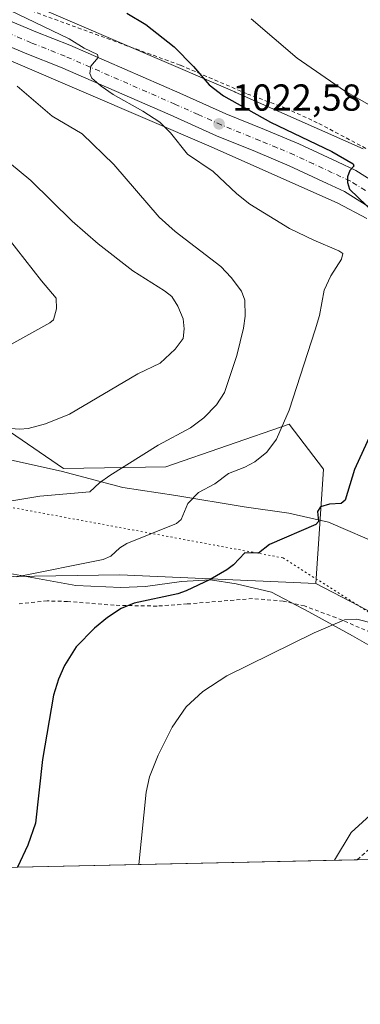
# Model space of a CAD drawing. Units: metres. Extents: x 647935 to 651395, y 4750845 to 4753233.
# Drawn here: x 649665 to 649756, y 4750845 to 4751108 of the extents above; entities that cross this region are included whole.
import ezdxf

# ---------------------------------------------------------------- set-up
doc = ezdxf.new("R2010")
doc.units = ezdxf.units.M
doc.header["$MEASUREMENT"] = 0
for name, pattern in [('DGN Style 2', [1.6480167562047852, 0.988810053722871, -0.6592067024819142]), ('DGN Style 4', [2.6384748266838614, 1.318413404963828, -0.6592067024819142, 0.001648016756204785, -0.6592067024819142]), ('DGN Style 5', [1.1536117293433497, 0.4944050268614355, -0.6592067024819142])]:
    doc.linetypes.add(name, pattern=pattern)
for name, color, linetype, lineweight in [('Alambrada', 7, 'DGN Style 2', 0), ('Arbolado forestal CxS', 92, 'Continuous', 0), ('Carretera de calzada única Cxs', 7, 'Continuous', 13), ('Carretera de calzada única eje', 7, 'DGN Style 4', 0), ('Comarca CxS', 21, 'Continuous', 0), ('Comunidad Autónoma CxS', 142, 'Continuous', 0), ('Curva de nivel maestra', 30, 'Continuous', 30), ('Curva de nivel normal', 30, 'Continuous', 0), ('Municipio CxS', 4, 'Continuous', 0), ('Núcleo urbano CxS', 7, 'Continuous', 0), ('Pastizal CxS', 92, 'Continuous', 0), ('Prado CxS', 92, 'Continuous', 0), ('Provincia CxS', 1, 'Continuous', 0), ('Punto de cota en terreno', 7, 'Continuous', 0), ('Rótulo de punto de cota en terreno', 7, 'Continuous', 0), ('Vía pecuaria CxS', 92, 'Continuous', 13), ('Vía pecuaria eje', 92, 'DGN Style 5', 0)]:
    doc.layers.add(name, color=color, linetype=linetype, lineweight=lineweight)
doc.styles.add('Style-Arial', font='txt')

# ---------------------------------------------------------------- blocks, each defined once
blk = doc.blocks.new('*U16')
at = {"layer": 'Prado CxS', "color": 92, "linetype": 'Continuous', "lineweight": 0}
blk.add_polyline3d([(649802.4751000004, 4750913.203700001, 1034.152799999996), (649780.4210999999, 4750889.453500001, 1034.780700000003), (649775.3546000002, 4750884.3873, 1034.778399999996), (649582.2594999997, 4750880.178400001, 1020.738100000002), (649582.9999000002, 4750890.1699, 1017.890700000004), (649592.8141000001, 4750911.9505, 1013.0383), (649610.0387000004, 4750909.058300001, 1014.477299999999), (649620.2565000001, 4750906.6841, 1015.086500000005), (649641.2937000003, 4750942.0053, 1016.915500000003), (649653.7259000001, 4750959.378699999, 1017.864199999996), (649663.3866999998, 4750959.5395, 1019.157399999997), (649691.8850999996, 4750960.013300001, 1021.684599999993), (649744.0881000003, 4750957.701500001, 1027.338499999998), (649787.2077000003, 4750935.258500001, 1032.511700000003)], close=True, dxfattribs=at)
blk = doc.blocks.new('5PATER')
at = {"layer": 'Punto de cota en terreno', "linetype": 'Continuous', "lineweight": 0}
h = blk.add_hatch(color=51, dxfattribs=at)
edge = h.paths.add_edge_path()
edge.add_ellipse((0, 0), major_axis=(-0.1095731443231308, -0.1110710700762829), ratio=0.9994222409660322, start_angle=0, end_angle=360)

msp = doc.modelspace()

# ---------------------------------------------------------------- linework, layer by layer
at = {"layer": 'Alambrada', "color": 7, "linetype": 'DGN Style 2', "lineweight": 0}
for points in [[(649634.2100999998, 4751122.9901, 1026.121100000004), (649708.0500999996, 4751096.030099999, 1025.814400000003), (649725.8701, 4751088.360099999, 1026.377600000007), (649736.1401000004, 4751084.5601, 1027.337100000004), (649744.9401000004, 4751080.4801, 1027.896900000007), (649760.0100999996, 4751072.5101, 1028.035499999998)], [(649755.1782999998, 4750883.9475, 1035.296100000007), (649755.1785000004, 4750883.947699999, 1035.296100000007), (649767.3201000001, 4750894.850099999, 1035.593399999998), (649779.6001000004, 4750905.5101, 1035.008300000001), (649783.2801000001, 4750909.0701, 1034.921799999996), (649795.2801000001, 4750920.2401, 1034.267300000007), (649779.3201000001, 4750936.4001, 1032.431200000006), (649763.2401000002, 4750942.710100001, 1031.134300000005), (649749.4801000003, 4750948.5801, 1030.978400000007), (649741.0701000001, 4750951.700099999, 1031.293900000004), (649735.4301000005, 4750953.0001, 1028.801200000002), (649727.2200999996, 4750953.6801, 1028.403300000005), (649709.8000999996, 4750952.220100001, 1026.969299999997), (649701.7600999996, 4750951.6601, 1028.419200000004), (649690.3000999996, 4750951.880100001, 1028.333700000003), (649677.9200999998, 4750952.9001, 1027.047399999996), (649672.4700999996, 4750953.040100001, 1026.331200000001), (649665.0000999998, 4750952.2501, 1027.459799999997)]]:
    msp.add_polyline3d(points, dxfattribs=at)
at = {"layer": 'Arbolado forestal CxS', "color": 92, "linetype": 'Continuous', "lineweight": 0}
for points in [[(649612.3812999995, 4751118.918099999, 1013.634900000005), (649607.1409, 4751120.106699999, 1013.110700000005), (649588.6763000004, 4751121.070699999, 1009.059200000003), (649581.4981000006, 4751115.9253, 1006.944000000003), (649580.5044999998, 4751115.212900001, 1006.549799999994), (649591.6359000001, 4751096.3233, 1006.214999999997), (649640.5551000005, 4751062.165100001, 1004.577999999994), (649644.6259000005, 4751046.972300001, 1002.356599999999), (649633.5824999996, 4751022.627900001, 1004.747399999993), (649636.8803000003, 4751015.688100001, 1006.651899999997), (649676.7780999999, 4750988.3749, 1012.530400000003), (649704.1255000001, 4750988.828500001, 1015.871199999994), (649737.0151000004, 4751000.184900001, 1019.727700000003), (649746.1206999999, 4750988.255100001, 1022.718599999993), (649744.0881000003, 4750957.701500001, 1027.338499999998)], [(649636.8803000003, 4751015.688100001, 1006.651899999997), (649676.7780999999, 4750988.3749, 1012.530400000003), (649704.1255000001, 4750988.828500001, 1015.871199999994), (649737.0151000004, 4751000.184900001, 1019.727700000003), (649746.1206999999, 4750988.255100001, 1022.718599999993), (649744.0881000003, 4750957.701500001, 1027.338499999998), (649691.8850999996, 4750960.013300001, 1021.684599999993), (649663.3866999998, 4750959.5395, 1019.157399999997)], [(649592.8141000001, 4750911.9505, 1013.0383), (649610.0387000004, 4750909.058300001, 1014.477299999999), (649620.2565000001, 4750906.6841, 1015.086500000005), (649641.2937000003, 4750942.0053, 1016.915500000003), (649653.7259000001, 4750959.378699999, 1017.864199999996), (649663.3866999998, 4750959.5395, 1019.157399999997), (649691.8850999996, 4750960.013300001, 1021.684599999993), (649744.0881000003, 4750957.701500001, 1027.338499999998)]]:
    msp.add_polyline3d(points, dxfattribs=at)
at = {"layer": 'Carretera de calzada única Cxs', "color": 7, "linetype": 'Continuous', "lineweight": 13}
for points in [[(649662.0401, 4751108.0701, 1019.865900000004), (649669.4401000004, 4751104.960100001, 1020.474300000002), (649678.4700999996, 4751101.380100001, 1023.847299999994), (649707.8300999999, 4751088.5601, 1023.057100000005), (649720.1201, 4751083.040100001, 1023.417700000005), (649730.4101, 4751078.860099999, 1024.456399999995), (649739.6101000002, 4751075.030099999, 1025.584099999993), (649749.8601000002, 4751070.2301, 1025.812900000004), (649754.7500999998, 4751067.950099999, 1026.275200000004), (649763.6901000004, 4751062.370100001, 1025.9666)], [(649662.0401, 4751108.0701, 1019.865900000004), (649669.4401000004, 4751104.960100001, 1020.474300000002), (649678.4700999996, 4751101.380100001, 1023.847299999994), (649707.8300999999, 4751088.5601, 1023.057100000005), (649720.1201, 4751083.040100001, 1023.417700000005), (649730.4101, 4751078.860099999, 1024.456399999995), (649739.6101000002, 4751075.030099999, 1025.584099999993), (649749.8601000002, 4751070.2301, 1025.812900000004), (649754.7500999998, 4751067.950099999, 1026.275200000004), (649763.6901000004, 4751062.370100001, 1025.9666), (649773.1601, 4751054.5701, 1026.876199999999), (649779.7701000003, 4751047.710100001, 1027.337100000004), (649783.9600999998, 4751042.200099999, 1027.624200000006), (649786.2600999996, 4751038.360099999, 1027.775899999993), (649788.7001, 4751034.0101, 1028.154299999995), (649791.1901000004, 4751028.5101, 1028.637499999997), (649794.6001000004, 4751018.120100001, 1029.427400000001), (649801.6801000005, 4750988.8201, 1030.759300000005), (649806.3701, 4750974.2401, 1032.436499999996), (649808.1901000004, 4750969.590100001, 1032.370500000005), (649818.7301000003, 4750949.1501, 1032.652799999996)], [(649759.9801000003, 4751057.210100001, 1025.296700000006), (649751.7200999996, 4751062.360099999, 1024.662599999996), (649747.1700999998, 4751064.4801, 1024.2503), (649737.0401, 4751069.220100001, 1023.685200000007), (649728.0000999998, 4751072.9901, 1023.501799999998), (649717.6201, 4751077.200099999, 1022.5435), (649705.2600999996, 4751082.7601, 1021.551999999996), (649676.0301000001, 4751095.520099999, 1020.895699999994), (649667.0401, 4751099.0801, 1020.108300000007), (649659.5301000001, 4751102.2401, 1018.3992)], [(649799.9401000004, 4750966.950099999, 1031.698699999994), (649795.5601000005, 4750987.120100001, 1030.271699999998), (649788.4801000003, 4751016.4001, 1028.433799999999), (649785.2701000003, 4751026.200099999, 1027.754100000006), (649783.0301000001, 4751031.140100001, 1027.523400000006), (649780.7701000003, 4751035.1801, 1027.197700000004), (649778.6901000004, 4751038.640100001, 1026.941200000001), (649774.9401000004, 4751043.5701, 1026.440600000002), (649768.8400999998, 4751049.9001, 1025.7837), (649759.9801000003, 4751057.210100001, 1025.296700000006), (649751.7200999996, 4751062.360099999, 1024.662599999996), (649747.1700999998, 4751064.4801, 1024.2503), (649737.0401, 4751069.220100001, 1023.685200000007), (649728.0000999998, 4751072.9901, 1023.501799999998), (649717.6201, 4751077.200099999, 1022.5435), (649705.2600999996, 4751082.7601, 1021.551999999996), (649676.0301000001, 4751095.520099999, 1020.895699999994), (649667.0401, 4751099.0801, 1020.108300000007), (649659.5301000001, 4751102.2401, 1018.3992)]]:
    msp.add_polyline3d(points, dxfattribs=at)
at = {"layer": 'Carretera de calzada única eje', "color": 7, "linetype": 'DGN Style 4', "lineweight": 0}
msp.add_polyline3d([(649757.3601000002, 4751062.5801, 1025.299100000004), (649753.2301000003, 4751065.1501, 1025.358699999997), (649750.7901, 4751066.290100001, 1025.110400000005), (649748.5100999996, 4751067.350099999, 1024.813800000004), (649743.4501, 4751069.720100001, 1024.574699999997), (649738.3201000001, 4751072.120100001, 1024.130399999995), (649733.7200999996, 4751074.040100001, 1024.018400000001), (649729.2001, 4751075.920100001, 1023.617800000007), (649718.8701, 4751080.120100001, 1022.785199999999), (649712.6901000004, 4751082.9001, 1022.248699999996), (649706.5401, 4751085.6601, 1022.137300000002), (649677.2500999998, 4751098.450099999, 1020.829500000007), (649668.2401000002, 4751102.020099999, 1019.223899999997), (649660.7901, 4751105.1501, 1019.002600000007)], dxfattribs=at)
at = {"layer": 'Comarca CxS', "color": 21, "linetype": 'Continuous', "lineweight": 0, "flags": 128}
msp.add_lwpolyline([(648199.3816892166, 4750850.035903858), (647984.8600011264, 4750845.35998247), (647934.950001127, 4753158.659982447), (649753.8237594189, 4753198.324662634), (651335.6500011542, 4753232.819982448), (651386.7100011526, 4750919.509982471)], close=True, dxfattribs=at)
at = {"layer": 'Comunidad Autónoma CxS', "color": 142, "linetype": 'Continuous', "lineweight": 0, "flags": 128}
msp.add_lwpolyline([(648199.3816892166, 4750850.035903858), (647984.8600011264, 4750845.35998247), (647934.950001127, 4753158.659982447), (649753.8237594189, 4753198.324662634), (651335.6500011542, 4753232.819982448), (651386.7100011526, 4750919.509982471)], close=True, dxfattribs=at)
at = {"layer": 'Curva de nivel maestra', "color": 30, "linetype": 'Continuous', "lineweight": 30, "elevation": 1025, "flags": 128}
for points in [[(649693.7300000006, 4751109.940099999), (649698.7699999996, 4751106.890100001), (649706.3399999999, 4751100.920100001), (649711.4900000002, 4751095.670100001), (649715.6600000003, 4751090.780099999), (649719.5199999996, 4751087.9001), (649732.0599999997, 4751080.800100001), (649748.3399999999, 4751072.9901), (649754.0800000001, 4751069.700099999), (649754.2699999996, 4751069.0601), (649753.1900000004, 4751067.920100001), (649752.5899999999, 4751066.270099999), (649752.5599999997, 4751064.7301), (649753.0899999999, 4751062.9801), (649766.5700000003, 4751049.970100001)], [(649758.75, 4750997.6601), (649754.4500000002, 4750988.110099999), (649751.9199999999, 4750979.950099999), (649750.8600000005, 4750979.090100001), (649747.79, 4750978.9101), (649745.3899999997, 4750978.140100001), (649744.5999999996, 4750976.950099999), (649744.8600000005, 4750974.210100001), (649744.1399999997, 4750973.470100001), (649731.7400000002, 4750968.090100001), (649728.8200000003, 4750965.800100001), (649725.1600000003, 4750965.850099999), (649722.1699999999, 4750962.690099999), (649720.4100000003, 4750961.3301), (649715.9400000004, 4750958.770099999), (649709.5199999996, 4750955.710100001), (649707.3099999997, 4750954.960100001), (649695.7000000002, 4750952.450099999), (649692.2400000002, 4750951.050100001), (649688.5099999999, 4750948.5801), (649685.0999999996, 4750945.800100001), (649680.2100000001, 4750940.8101), (649677.0999999996, 4750935.7601), (649675.5300000003, 4750932.1601), (649674.1600000003, 4750927.850099999), (649671.1900000004, 4750910.6801), (649669.3700000001, 4750893.720100001), (649667.3300000001, 4750887.8301), (649664.5329, 4750881.976)]]:
    msp.add_lwpolyline(points, dxfattribs=at)
at = {"layer": 'Curva de nivel normal', "color": 30, "linetype": 'Continuous', "lineweight": 0, "flags": 128}
for points, elevation in [([(649653.2400000002, 4751115.15), (649678.2999999998, 4751103.130000001), (649682.3600000005, 4751100.57), (649685.9100000003, 4751098.92), (649686.0800000001, 4751098.060000001), (649684.0999999996, 4751095.800000001), (649683.8499999996, 4751093.84), (649684.4199999999, 4751092.57), (649686.8399999999, 4751090.439999999), (649690.0899999999, 4751088.210000001), (649697.9699999997, 4751083.82), (649702.5499999998, 4751080.800000001), (649705.3300000001, 4751078), (649709.9299999997, 4751072.27), (649716.7599999999, 4751067.699999999), (649723.0099999999, 4751061.74), (649726.5199999996, 4751058.939999999), (649737.0700000003, 4751052.470000001), (649743.5700000003, 4751049.310000001), (649750.2400000002, 4751046.529999999), (649751.2800000003, 4751045.74), (649750.9400000004, 4751044.26), (649748.1500000004, 4751039.859999999), (649746.3799999999, 4751035.980000001), (649745.1200000001, 4751029.27), (649743.9699999997, 4751025.42), (649737.04, 4751003.939999999), (649733.6100000005, 4750996.189999999), (649731.0300000003, 4750992.730000001), (649727.8399999999, 4750990.130000001), (649725.2199999997, 4750988.75), (649720.8499999996, 4750987.050000001), (649717.1900000004, 4750984.33), (649712.8499999996, 4750982.02), (649710.0199999996, 4750979.02), (649708.2400000002, 4750974.800000001), (649706.9900000002, 4750973.75), (649693.7400000002, 4750968.41), (649691.8499999996, 4750967.25), (649689.4500000002, 4750965.02), (649687.3799999999, 4750964.130000001), (649664.3499999996, 4750959.470000001)], 1020), ([(649726.8600000005, 4751108.449999999), (649739.1200000001, 4751097.91), (649751.75, 4751089.17), (649759.5800000001, 4751084.74)], 1030), ([(649664.4900000002, 4751090.430000001), (649673.7599999999, 4751082.480000001), (649681.8099999997, 4751077.77), (649690.2800000003, 4751069.5), (649702.2999999998, 4751055.449999999), (649706.5700000003, 4751051.680000001), (649718.79, 4751042.279999999), (649721.54, 4751039.369999999), (649724.2599999999, 4751035.74), (649725.2000000002, 4751033.300000001), (649725.25, 4751029.060000001), (649724.8099999997, 4751025.84), (649723.0700000003, 4751018.539999999), (649719.79, 4751008.66), (649717.6299999999, 4751005.390000001), (649714.2800000003, 4751001.939999999), (649710.6799999997, 4750999.27), (649702.0999999996, 4750994.619999999), (649689.2000000002, 4750986.49), (649686.4400000004, 4750984.58), (649683.7999999998, 4750982.180000001), (649670.5199999996, 4750981.01), (649660.9500000002, 4750979.390000001)], 1015), ([(649656.6500000004, 4750999.49), (649665.1900000004, 4750998.92), (649667.4299999997, 4750999.100000001), (649672.0199999996, 4751000.300000001), (649678.4100000003, 4751002.92), (649696.6100000005, 4751013.619999999), (649702.5700000003, 4751016.480000001), (649706.6100000005, 4751020.210000001), (649708.7599999999, 4751023.109999999), (649709.0099999999, 4751025.699999999), (649708.7400000002, 4751028.32), (649707.3399999999, 4751031.689999999), (649705.7000000002, 4751034.279999999), (649703.7400000002, 4751035.82), (649695.3300000001, 4751041.130000001), (649686.04, 4751048.32), (649679.1399999997, 4751054.42), (649668.0999999996, 4751065.24), (649662.4600000001, 4751069.960000001)], 1010), ([(649662.7599999999, 4751021.52), (649673.1500000004, 4751027.279999999), (649674.1200000001, 4751028.119999999), (649674.9699999997, 4751031.039999999), (649674.8600000005, 4751033.9), (649670.9600000001, 4751038.470000001), (649662.0999999996, 4751049.91)], 1005), ([(649759.5800000001, 4750946.99), (649755.0700000003, 4750948.140000001), (649751.75, 4750948.029999999), (649743.7000000002, 4750944.480000001), (649720.3799999999, 4750933.08), (649713.9400000004, 4750928.850000001), (649709.5099999999, 4750924.789999999), (649705.7699999996, 4750919.380000001), (649702.0300000003, 4750911.9), (649699.79, 4750906.100000001), (649698.8399999999, 4750902.01), (649696.9301000005, 4750882.6809), (649696.9297000002, 4750882.677999999)], 1030), ([(649761.7817000002, 4750884.091499999), (649766.5099999999, 4750888.27), (649772.3899999997, 4750892.5), (649777.0300000003, 4750898.210000001), (649782.5, 4750905.630000001), (649783.6799999997, 4750908.359999999), (649783.5999999996, 4750910.560000001), (649782.4299999997, 4750911.210000001), (649779.9600000001, 4750910.720000001), (649773.4699999997, 4750907.07), (649764.6200000001, 4750901.33), (649753.5800000001, 4750891.220000001), (649749.1100000005, 4750883.82), (649749.1087999997, 4750883.815300001)], 1035)]:
    msp.add_lwpolyline(points, dxfattribs=dict(at, elevation=elevation))
at = {"layer": 'Municipio CxS', "color": 4, "linetype": 'Continuous', "lineweight": 0, "flags": 128}
msp.add_lwpolyline([(651386.7100011526, 4750919.509982471), (648199.3816892166, 4750850.035903858)], dxfattribs=at)
at = {"layer": 'Núcleo urbano CxS', "color": 7, "linetype": 'Continuous', "lineweight": 0}
for points in [[(649649.1202999996, 4751120.5219, 1020.866999999998), (649722.5383000001, 4751088.9167, 1025.845100000006), (649722.6145000001, 4751088.883300001, 1025.851200000005), (649756.7544999998, 4751073.7641, 1027.432100000005)], [(649649.1202999996, 4751120.5219, 1020.866999999998), (649722.5383000001, 4751088.9167, 1025.845100000006), (649722.6145000001, 4751088.883300001, 1025.851200000005), (649756.7544999998, 4751073.7641, 1027.432100000005)], [(649757.6860999997, 4751055.1051, 1024.058600000004), (649749.9892999995, 4751059.261700001, 1023.613100000002), (649716.1737000003, 4751074.237299999, 1021.612699999998), (649612.3812999995, 4751118.918099999, 1013.634900000005)], [(649612.3812999995, 4751118.918099999, 1013.634900000005), (649716.1737000003, 4751074.237299999, 1021.612699999998), (649749.9892999995, 4751059.261700001, 1023.613100000002), (649757.6860999997, 4751055.1051, 1024.058600000004)]]:
    msp.add_polyline3d(points, dxfattribs=at)
at = {"layer": 'Pastizal CxS', "color": 92, "linetype": 'Continuous', "lineweight": 0}
for points in [[(649612.3812999995, 4751118.918099999, 1013.634900000005), (649607.1409, 4751120.106699999, 1013.110700000005), (649588.6763000004, 4751121.070699999, 1009.059200000003), (649581.4981000006, 4751115.9253, 1006.944000000003), (649580.5044999998, 4751115.212900001, 1006.549799999994), (649591.6359000001, 4751096.3233, 1006.214999999997), (649640.5551000005, 4751062.165100001, 1004.577999999994), (649644.6259000005, 4751046.972300001, 1002.356599999999), (649633.5824999996, 4751022.627900001, 1004.747399999993), (649636.8803000003, 4751015.688100001, 1006.651899999997), (649676.7780999999, 4750988.3749, 1012.530400000003), (649704.1255000001, 4750988.828500001, 1015.871199999994), (649737.0151000004, 4751000.184900001, 1019.727700000003), (649746.1206999999, 4750988.255100001, 1022.718599999993), (649744.0881000003, 4750957.701500001, 1027.338499999998)], [(649756.7544999998, 4751073.7641, 1027.432100000005), (649722.6145000001, 4751088.883300001, 1025.851200000005), (649722.5383000001, 4751088.9167, 1025.845100000006), (649649.1202999996, 4751120.5219, 1020.866999999998)], [(649649.1202999996, 4751120.5219, 1020.866999999998), (649722.5383000001, 4751088.9167, 1025.845100000006), (649722.6145000001, 4751088.883300001, 1025.851200000005), (649756.7544999998, 4751073.7641, 1027.432100000005)], [(649612.3812999995, 4751118.918099999, 1013.634900000005), (649716.1737000003, 4751074.237299999, 1021.612699999998), (649749.9892999995, 4751059.261700001, 1023.613100000002), (649757.6860999997, 4751055.1051, 1024.058600000004)], [(649612.3812999995, 4751118.918099999, 1013.634900000005), (649716.1737000003, 4751074.237299999, 1021.612699999998), (649749.9892999995, 4751059.261700001, 1023.613100000002), (649757.6860999997, 4751055.1051, 1024.058600000004)], [(649787.2077000003, 4750935.258500001, 1032.511700000003), (649744.0881000003, 4750957.701500001, 1027.338499999998), (649746.1206999999, 4750988.255100001, 1022.718599999993), (649737.0151000004, 4751000.184900001, 1019.727700000003), (649704.1255000001, 4750988.828500001, 1015.871199999994), (649676.7780999999, 4750988.3749, 1012.530400000003), (649636.8803000003, 4751015.688100001, 1006.651899999997)], [(649744.0881000003, 4750957.701500001, 1027.338499999998), (649787.2077000003, 4750935.258500001, 1032.511700000003), (649802.4751000004, 4750913.203700001, 1034.152799999996), (649780.4210999999, 4750889.453500001, 1034.780700000003), (649775.3547, 4750884.387399999, 1034.778399999996)]]:
    msp.add_polyline3d(points, dxfattribs=at)
at = {"layer": 'Prado CxS', "color": 92, "linetype": 'Continuous', "lineweight": 0, "extrusion": (-0.08275322337157433, -0.001803764618967153, 0.9965684374165248), "elevation": -61307.2600117619, "flags": 128}
msp.add_lwpolyline([(-4735596.47196549, 750632.1472522533), (-4735596.471965491, 750458.5916127246)], dxfattribs=at)
at = {"layer": 'Prado CxS', "color": 92, "linetype": 'Continuous', "lineweight": 0, "extrusion": (0.009635096490777423, 0.0002100014814138829, 0.9999535593291277), "elevation": 8293.202235351835, "flags": 128}
msp.add_lwpolyline([(649725.5011208915, 4750882.538573685), (649715.0443350401, 4750882.310673679)], dxfattribs=at)
at = {"layer": 'Prado CxS', "color": 92, "linetype": 'Continuous', "lineweight": 0}
for points in [[(649592.8141000001, 4750911.9505, 1013.0383), (649610.0387000004, 4750909.058300001, 1014.477299999999), (649620.2565000001, 4750906.6841, 1015.086500000005), (649641.2937000003, 4750942.0053, 1016.915500000003), (649653.7259000001, 4750959.378699999, 1017.864199999996), (649663.3866999998, 4750959.5395, 1019.157399999997), (649691.8850999996, 4750960.013300001, 1021.684599999993), (649744.0881000003, 4750957.701500001, 1027.338499999998)], [(649744.0881000003, 4750957.701500001, 1027.338499999998), (649787.2077000003, 4750935.258500001, 1032.511700000003), (649802.4751000004, 4750913.203700001, 1034.152799999996), (649780.4210999999, 4750889.453500001, 1034.780700000003), (649775.3547, 4750884.387399999, 1034.778399999996)]]:
    msp.add_polyline3d(points, dxfattribs=at)
at = {"layer": 'Provincia CxS', "color": 1, "linetype": 'Continuous', "lineweight": 0, "flags": 128}
msp.add_lwpolyline([(648199.3816892166, 4750850.035903858), (647984.8600011264, 4750845.35998247), (647934.950001127, 4753158.659982447), (649753.8237594189, 4753198.324662634), (651335.6500011542, 4753232.819982448), (651386.7100011526, 4750919.509982471)], close=True, dxfattribs=at)
at = {"layer": 'Vía pecuaria CxS', "color": 92, "linetype": 'Continuous', "lineweight": 13}
for points in [[(649649.2240000004, 4750993.651000001, 1021.767999999997), (649676.2130000005, 4750987.687999999, 1016.885999999999), (649692.6059999998, 4750983.329, 1019.769700000004), (649706.7750000004, 4750981.194, 1025.650899999993), (649725.0369999995, 4750978.16, 1026.4948), (649736.9050000003, 4750976.467, 1031.229099999997), (649747.5219999999, 4750974.102, 1030.325599999996), (649762.323, 4750967.661, 1028.083700000003)], [(649649.2240000004, 4750993.651000001, 1021.767999999997), (649676.2130000005, 4750987.687999999, 1016.885999999999), (649692.6059999998, 4750983.329, 1019.769700000004), (649706.7750000004, 4750981.194, 1025.650899999993), (649725.0369999995, 4750978.16, 1026.4948), (649736.9050000003, 4750976.467, 1031.229099999997), (649747.5219999999, 4750974.102, 1030.325599999996), (649762.323, 4750967.661, 1028.083700000003), (649772.2779999999, 4750961.717, 1030.505000000005), (649783.6940000001, 4750954.416999999, 1031.518800000005), (649792.2980000004, 4750948.361, 1032.452699999994), (649800.9129999997, 4750942.577, 1033.207299999995)], [(649768.1940000001, 4750935.529999999, 1032.341), (649753.8509999998, 4750943.764000001, 1030.735199999996), (649742.2300000006, 4750950.169000001, 1031.012700000007), (649732.2949999999, 4750955.351, 1028.196400000001), (649722.8250000002, 4750957.620999999, 1034.897200000007), (649716.0580000002, 4750958.698000001, 1033.012799999997), (649708.3180000001, 4750958.220000001, 1032.738599999997), (649698.6950000003, 4750956.925000001, 1034.039399999994), (649692.0949999997, 4750956.607999999, 1034.547099999996), (649680.1320000002, 4750957.153999999, 1034.992700000003), (649658.54, 4750961.108999999, 1036.205499999997)], [(649793.9060000004, 4750916.305000001, 1034.550000000003), (649782.7000000002, 4750926.028000001, 1033.875), (649768.1940000001, 4750935.529999999, 1032.341), (649753.8509999998, 4750943.764000001, 1030.735199999996), (649742.2300000006, 4750950.169000001, 1031.012700000007), (649732.2949999999, 4750955.351, 1028.196400000001), (649722.8250000002, 4750957.620999999, 1034.897200000007), (649716.0580000002, 4750958.698000001, 1033.012799999997), (649708.3180000001, 4750958.220000001, 1032.738599999997), (649698.6950000003, 4750956.925000001, 1034.039399999994), (649692.0949999997, 4750956.607999999, 1034.547099999996), (649680.1320000002, 4750957.153999999, 1034.992700000003), (649658.54, 4750961.108999999, 1036.205499999997)]]:
    msp.add_polyline3d(points, dxfattribs=at)
at = {"layer": 'Vía pecuaria eje', "color": 92, "linetype": 'DGN Style 5', "lineweight": 0}
msp.add_polyline3d([(649631.6404999997, 4750983.8255, 1020.027000000002), (649735.3700000001, 4750964.529999999, 1032.547200000001), (649777.8989000004, 4750937.629899999, 1032.2408), (649796.4733999996, 4750925.931100001, 1033.807400000005), (649808.5831000004, 4750918.281400001, 1033.974900000001)], dxfattribs=at)

# ---------------------------------------------------------------- block references
at = {"layer": 'Prado CxS', "color": 92, "linetype": 'Continuous', "lineweight": 0}
msp.add_blockref('*U16', (0, 0), dxfattribs=at)
at = {"layer": 'Punto de cota en terreno', "color": 7, "linetype": 'Continuous', "lineweight": 0, "xscale": 10, "yscale": 10, "zscale": 10}
msp.add_blockref('5PATER', (649718.29, 4751080.390000001, 1022.580000000002), dxfattribs=at)

# ---------------------------------------------------------------- texts
at = {"layer": 'Rótulo de punto de cota en terreno', "color": 7, "linetype": 'Continuous', "lineweight": 0, "style": 'Style-Arial'}
msp.add_text('1022,58', height=7.000000000000002, dxfattribs=at).set_placement((649721.8178000003, 4751083.9178))

doc.saveas('drawing.dxf')
